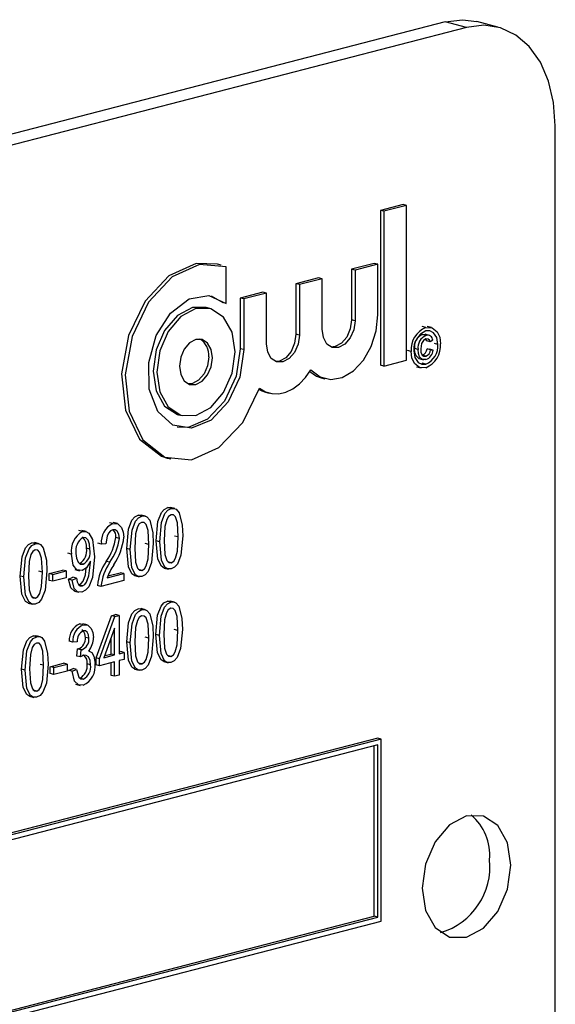
# Model space of a CAD drawing. Units: inches. Extents: x 5 to 105, y 5 to 79.
# Drawn here: x 72 to 73, y 62 to 63 of the extents above; entities that cross this region are included whole.
import ezdxf

# ---------------------------------------------------------------- set-up
doc = ezdxf.new("R2010")
doc.units = ezdxf.units.IN
doc.header["$LTSCALE"] = 10
doc.header["$MEASUREMENT"] = 0

msp = doc.modelspace()

# ---------------------------------------------------------------- linework, layer by layer
at = {"color": 7, "linetype": 'Continuous', "lineweight": 25}
for p, q in [((72.41136, 63.1455), (70.46681, 62.64222)), ((72.4325, 63.14003), (72.41136, 63.1455)), ((72.46382, 63.1403), (72.44268, 63.14578)), ((72.4325, 63.14003), (70.48795, 62.63675)), ((72.52089, 61.83476), (72.52089, 63.04217)), ((72.36936, 62.96373), (72.3468, 62.95789)), ((72.37289, 62.96282), (72.35033, 62.95698)), ((72.37289, 62.96282), (72.36936, 62.96373)), ((72.37289, 62.80873), (72.37289, 62.96282)), ((72.3468, 62.95789), (72.3468, 62.80381)), ((72.35033, 62.95698), (72.3468, 62.95789)), ((72.35033, 62.95698), (72.35033, 62.80289)), ((72.18817, 62.9035), (72.18464, 62.90442)), ((72.19344, 62.86516), (72.19344, 62.9018)), ((72.34065, 62.90509), (72.31809, 62.89925)), ((72.34418, 62.90418), (72.32162, 62.89834)), ((72.34418, 62.90418), (72.34065, 62.90509)), ((72.34418, 62.85383), (72.34418, 62.90418)), ((72.28527, 62.89076), (72.26271, 62.88492)), ((72.28881, 62.88985), (72.26625, 62.88401)), ((72.28881, 62.88985), (72.28527, 62.89076)), ((72.28881, 62.8395), (72.28881, 62.88985)), ((72.31809, 62.89925), (72.31809, 62.8489)), ((72.32162, 62.89834), (72.31809, 62.89925)), ((72.32162, 62.89834), (72.32162, 62.84799)), ((72.26271, 62.88492), (72.26271, 62.83457)), ((72.26625, 62.88401), (72.26271, 62.88492)), ((72.26625, 62.88401), (72.26625, 62.83366)), ((72.17831, 62.87267), (72.18991, 62.86608)), ((72.2299, 62.87643), (72.20734, 62.87059)), ((72.20734, 62.87059), (72.20734, 62.82024)), ((72.21087, 62.86968), (72.20734, 62.87059)), ((72.23343, 62.87551), (72.21087, 62.86968)), ((72.23343, 62.87551), (72.2299, 62.87643)), ((72.23343, 62.82516), (72.23343, 62.87551)), ((72.177, 62.86033), (72.17346, 62.86125)), ((72.19344, 62.86516), (72.18991, 62.86608)), ((72.21087, 62.86968), (72.21087, 62.81933)), ((72.32162, 62.84799), (72.31809, 62.8489)), ((72.39205, 62.8414), (72.38851, 62.84232)), ((72.39765, 62.84131), (72.39323, 62.84246)), ((72.26625, 62.83366), (72.26271, 62.83457)), ((72.39229, 62.83345), (72.38875, 62.83437)), ((72.39562, 62.83342), (72.3912, 62.83457)), ((72.39644, 62.82701), (72.3929, 62.82793)), ((72.399, 62.82868), (72.39644, 62.82701)), ((72.40413, 62.82448), (72.4006, 62.8254)), ((72.21087, 62.81933), (72.20734, 62.82024)), ((72.37737, 62.81755), (72.37383, 62.81847)), ((72.38434, 62.81943), (72.3808, 62.82034)), ((72.3919, 62.81282), (72.38837, 62.81373)), ((72.39327, 62.82001), (72.39583, 62.81967)), ((72.3968, 62.81909), (72.39327, 62.82001)), ((72.39937, 62.81875), (72.39583, 62.81967)), ((72.3968, 62.81909), (72.39937, 62.81875)), ((72.35033, 62.80289), (72.3468, 62.80381)), ((72.35033, 62.80289), (72.37289, 62.80873)), ((72.38285, 62.80233), (72.38727, 62.80119)), ((72.38521, 62.81034), (72.38963, 62.8092)), ((72.39205, 62.80484), (72.38851, 62.80575)), ((72.28787, 62.79131), (72.29141, 62.79039)), ((72.2325, 62.77698), (72.23603, 62.77606)), ((72.14585, 62.75455), (72.14938, 62.75363)), ((72.13467, 62.71138), (72.13821, 62.71046)), ((72.10938, 62.65355), (72.10584, 62.65446)), ((72.11311, 62.65351), (72.10869, 62.65465)), ((72.13865, 62.66112), (72.13512, 62.66204)), ((72.14238, 62.66108), (72.13796, 62.66223)), ((72.08064, 62.64611), (72.0771, 62.64702)), ((72.08527, 62.64612), (72.08085, 62.64727)), ((72.05033, 62.63826), (72.0468, 62.63918)), ((72.05399, 62.6382), (72.04957, 62.63934)), ((72.00344, 62.62612), (71.9999, 62.62704)), ((72.00716, 62.62609), (72.00274, 62.62723)), ((72.06922, 62.62565), (72.06568, 62.62656)), ((72.07367, 62.62604), (72.06922, 62.62565)), ((72.08705, 62.63146), (72.08351, 62.63238)), ((72.11632, 62.62528), (72.11278, 62.62619)), ((72.1272, 62.62807), (72.12367, 62.62899)), ((72.14559, 62.63286), (72.14205, 62.63377)), ((72.03939, 62.61573), (72.03585, 62.61664)), ((72.05777, 62.62064), (72.05424, 62.62155)), ((72.09793, 62.6205), (72.0944, 62.62141)), ((72.05091, 62.60569), (72.04738, 62.6066)), ((72.05821, 62.60749), (72.05821, 62.60893)), ((72.07745, 62.60767), (72.07392, 62.60858)), ((72.13873, 62.60711), (72.13519, 62.60802)), ((72.01037, 62.59786), (72.00684, 62.59877)), ((72.01717, 62.5965), (72.03054, 62.59996)), ((72.01717, 62.58965), (72.01717, 62.5965)), ((72.0207, 62.59558), (72.01717, 62.5965)), ((72.0207, 62.59558), (72.03407, 62.59905)), ((72.03407, 62.59905), (72.03054, 62.59996)), ((72.03407, 62.59905), (72.03407, 62.5922)), ((72.04281, 62.60032), (72.04722, 62.59917)), ((72.07479, 62.59208), (72.0915, 62.59641)), ((72.07555, 62.59411), (72.08797, 62.59732)), ((72.0915, 62.59641), (72.08797, 62.59732)), ((72.0915, 62.59641), (72.0915, 62.58956)), ((72.10946, 62.59953), (72.10592, 62.60045)), ((72.13148, 62.60195), (72.1359, 62.60081)), ((71.99199, 62.59308), (71.98845, 62.59399)), ((72.0207, 62.58874), (72.01717, 62.58965)), ((72.0207, 62.58874), (72.0207, 62.59558)), ((72.03407, 62.5922), (72.0207, 62.58874)), ((72.03641, 62.59083), (72.04087, 62.59274)), ((72.03995, 62.58991), (72.03641, 62.59083)), ((72.03995, 62.58991), (72.0444, 62.59183)), ((72.0444, 62.59183), (72.04087, 62.59274)), ((72.0915, 62.58956), (72.06866, 62.58364)), ((72.1022, 62.59437), (72.10662, 62.59323)), ((72.04238, 62.57894), (72.0468, 62.5778)), ((72.05017, 62.58418), (72.04663, 62.5851)), ((72.06866, 62.58364), (72.06513, 62.58456)), ((71.99626, 62.56695), (72.00068, 62.56581)), ((72.00351, 62.57211), (71.99998, 62.57302)), ((72.13831, 62.568), (72.13477, 62.56892)), ((72.14203, 62.56797), (72.13762, 62.56911)), ((72.10936, 62.56051), (72.10583, 62.56143)), ((72.11309, 62.56047), (72.10867, 62.56162)), ((72.06377, 62.51249), (72.07906, 62.5545)), ((72.0673, 62.51157), (72.0826, 62.55358)), ((72.07906, 62.5545), (72.08327, 62.55559)), ((72.0826, 62.55358), (72.07906, 62.5545)), ((72.0826, 62.55358), (72.0868, 62.55467)), ((72.0868, 62.55467), (72.08327, 62.55559)), ((72.0868, 62.55467), (72.0868, 62.51662)), ((72.04755, 62.54634), (72.05093, 62.54609)), ((72.05109, 62.54543), (72.04755, 62.54634)), ((72.05496, 62.54538), (72.05054, 62.54653)), ((72.08234, 62.54195), (72.0717, 62.51271)), ((72.08234, 62.51546), (72.08234, 62.54195)), ((72.14524, 62.53974), (72.14171, 62.54065)), ((72.00473, 62.53343), (72.0012, 62.53435)), ((72.00846, 62.53339), (72.00404, 62.53454)), ((72.04059, 62.52825), (72.03705, 62.52917)), ((72.04504, 62.52864), (72.04059, 62.52825)), ((72.05674, 62.53198), (72.05321, 62.5329)), ((72.07881, 62.51638), (72.07881, 62.53224)), ((72.09792, 62.52746), (72.09438, 62.52838)), ((72.1163, 62.53224), (72.11277, 62.53316)), ((72.12686, 62.53495), (72.12332, 62.53587)), ((72.04485, 62.51439), (72.04541, 62.52143)), ((72.04541, 62.52143), (72.04608, 62.52152)), ((72.04894, 62.52052), (72.04541, 62.52143)), ((72.04961, 62.52061), (72.04608, 62.52152)), ((72.04839, 62.51348), (72.04894, 62.52052)), ((72.04894, 62.52052), (72.04961, 62.52061)), ((72.05768, 62.51931), (72.0564, 62.51964)), ((72.0868, 62.51845), (72.08828, 62.51883)), ((72.0868, 62.51662), (72.09182, 62.51792)), ((72.09182, 62.51792), (72.08828, 62.51883)), ((72.09182, 62.51792), (72.09182, 62.51107)), ((72.04839, 62.51348), (72.04485, 62.51439)), ((72.06377, 62.50564), (72.06377, 62.51249)), ((72.0673, 62.51157), (72.06377, 62.51249)), ((72.0673, 62.50472), (72.0673, 62.51157)), ((72.08234, 62.50862), (72.0673, 62.50472)), ((72.0717, 62.51271), (72.08234, 62.51546)), ((72.07243, 62.51473), (72.07881, 62.51638)), ((72.08234, 62.51546), (72.07881, 62.51638)), ((72.07881, 62.49507), (72.07881, 62.5077)), ((72.08234, 62.49416), (72.08234, 62.50862)), ((72.09182, 62.51107), (72.0868, 62.50977)), ((72.0868, 62.50977), (72.0868, 62.49531)), ((72.13113, 62.50883), (72.13555, 62.50769)), ((72.13838, 62.51399), (72.13485, 62.5149)), ((71.99329, 62.50038), (71.98975, 62.5013)), ((72.01167, 62.50516), (72.00814, 62.50608)), ((72.01814, 62.50372), (72.03151, 62.50718)), ((72.01814, 62.49687), (72.01814, 62.50372)), ((72.02167, 62.50281), (72.01814, 62.50372)), ((72.02167, 62.50281), (72.03504, 62.50627)), ((72.02167, 62.49596), (72.02167, 62.50281)), ((72.03504, 62.49942), (72.02167, 62.49596)), ((72.03504, 62.50627), (72.03151, 62.50718)), ((72.03504, 62.50627), (72.03504, 62.49942)), ((72.03649, 62.5001), (72.04095, 62.50202)), ((72.04003, 62.49919), (72.03649, 62.5001)), ((72.04003, 62.49919), (72.04449, 62.5011)), ((72.04449, 62.5011), (72.04095, 62.50202)), ((72.05841, 62.50555), (72.05488, 62.50646)), ((72.0673, 62.50472), (72.06377, 62.50564)), ((72.10219, 62.50134), (72.10661, 62.5002)), ((72.10944, 62.5065), (72.10591, 62.50741)), ((72.02167, 62.49596), (72.01814, 62.49687)), ((72.05122, 62.49143), (72.04768, 62.49234)), ((72.08234, 62.49416), (72.07881, 62.49507)), ((72.0868, 62.49531), (72.08234, 62.49416)), ((72.00481, 62.47942), (72.00128, 62.48033)), ((72.04352, 62.48628), (72.04794, 62.48513)), ((71.99756, 62.47426), (72.00198, 62.47312)), ((72.34411, 62.43257), (70.57634, 61.97503)), ((72.34765, 62.43165), (70.57988, 61.97412)), ((72.34765, 62.43165), (72.34411, 62.43257)), ((72.34765, 62.25054), (72.34765, 62.43165)), ((72.34411, 62.42591), (70.58341, 61.97021)), ((72.34057, 62.25537), (72.34057, 62.42499)), ((72.34411, 62.25445), (72.34411, 62.42591)), ((70.58341, 61.80058), (72.34057, 62.25537)), ((70.58341, 61.79875), (72.34411, 62.25445)), ((72.34411, 62.25445), (72.34057, 62.25537)), ((70.57988, 61.79301), (72.34765, 62.25054))]:
    msp.add_line(p, q, dxfattribs=at)
at = {"color": 7, "linetype": 'Continuous', "lineweight": 25, "flags": 128}
for points in [[(72.41136, 63.1455), (72.4286, 63.14765), (72.44268, 63.14578)], [(72.52089, 63.04217), (72.51919, 63.06528), (72.51416, 63.08663), (72.50599, 63.10539), (72.495, 63.12084), (72.4816, 63.13239), (72.46632, 63.1396), (72.44974, 63.14218), (72.4325, 63.14003)], [(72.18464, 62.90442), (72.16332, 62.90502), (72.13618, 62.89263), (72.11259, 62.86741), (72.09612, 62.83319), (72.08927, 62.79514), (72.09307, 62.75902), (72.10695, 62.7303), (72.1288, 62.71332), (72.13467, 62.71138)], [(72.19344, 62.9018), (72.16685, 62.90411), (72.13971, 62.89171), (72.11612, 62.8665), (72.09966, 62.83228), (72.09281, 62.79423), (72.09661, 62.75811), (72.11048, 62.72939), (72.13234, 62.71241), (72.15886, 62.70974), (72.18604, 62.72179), (72.20976, 62.74674), (72.22643, 62.7808)], [(72.21087, 62.81933), (72.20682, 62.79199), (72.19535, 62.76721), (72.1784, 62.74919), (72.15888, 62.741), (72.14008, 62.74403), (72.12522, 62.75776), (72.11681, 62.77987), (72.11629, 62.80659), (72.12375, 62.83337), (72.13791, 62.85567), (72.15637, 62.86969), (72.176, 62.87304), (72.19344, 62.86516)], [(72.17346, 62.86125), (72.15966, 62.86113), (72.14474, 62.85322), (72.1321, 62.83841), (72.12366, 62.81895), (72.12069, 62.79781), (72.12366, 62.77821), (72.1321, 62.76313), (72.14474, 62.75486), (72.14585, 62.75455)], [(72.20216, 62.81707), (72.19919, 62.83667), (72.19075, 62.85175), (72.1781, 62.86002), (72.16319, 62.86021), (72.14828, 62.8523), (72.13564, 62.83749), (72.12719, 62.81804), (72.12422, 62.7969), (72.12719, 62.7773), (72.13564, 62.76221), (72.14828, 62.75395), (72.16319, 62.75375), (72.1781, 62.76167), (72.19075, 62.77648), (72.19919, 62.79593), (72.20216, 62.81707)], [(72.27753, 62.79912), (72.2867, 62.79211), (72.29747, 62.78957), (72.30892, 62.79171), (72.32004, 62.79835), (72.32988, 62.80892), (72.33759, 62.8225), (72.3425, 62.83791), (72.34418, 62.85383)], [(72.32162, 62.84799), (72.32037, 62.83909), (72.31682, 62.8309), (72.31149, 62.82466), (72.30522, 62.82133), (72.29894, 62.82141), (72.29361, 62.82489), (72.29006, 62.83124), (72.28881, 62.8395)], [(72.31809, 62.8489), (72.31684, 62.84), (72.31328, 62.83181), (72.30796, 62.82558), (72.30168, 62.82225), (72.29767, 62.82189)], [(72.39205, 62.8414), (72.39829, 62.84109), (72.40337, 62.8371), (72.40583, 62.83171), (72.4067, 62.82515)], [(72.26625, 62.83366), (72.265, 62.82476), (72.26144, 62.81657), (72.25612, 62.81033), (72.24984, 62.807), (72.24356, 62.80708), (72.23824, 62.81056), (72.23468, 62.81691), (72.23343, 62.82516)], [(72.26271, 62.83457), (72.26146, 62.82567), (72.25791, 62.81748), (72.25258, 62.81124), (72.24631, 62.80791), (72.2423, 62.80756)], [(72.38875, 62.83437), (72.39121, 62.83454), (72.3916, 62.83435)], [(72.40413, 62.82448), (72.40298, 62.83122), (72.39978, 62.83612), (72.39614, 62.83795), (72.39205, 62.8379)], [(72.1796, 62.81123), (72.17835, 62.81948), (72.17479, 62.82584), (72.16947, 62.82932), (72.16319, 62.8294), (72.15691, 62.82607), (72.15159, 62.81983), (72.14803, 62.81164), (72.14678, 62.80274), (72.14803, 62.79448), (72.15159, 62.78813), (72.15691, 62.78465), (72.16319, 62.78457), (72.16947, 62.7879), (72.17479, 62.79414), (72.17835, 62.80233), (72.1796, 62.81123)], [(72.39204, 62.82988), (72.38958, 62.8284), (72.38778, 62.82548), (72.3869, 62.81994)], [(72.3929, 62.82793), (72.3921, 62.82957), (72.39203, 62.82963)], [(72.39644, 62.82701), (72.39563, 62.82865), (72.39442, 62.82971), (72.39204, 62.82988)], [(72.20734, 62.82024), (72.20328, 62.79291), (72.19181, 62.76812), (72.17487, 62.7501), (72.15534, 62.74191), (72.14454, 62.74221)], [(72.17606, 62.81215), (72.17481, 62.80325), (72.17126, 62.79505), (72.16593, 62.78882), (72.15966, 62.78549), (72.15565, 62.78513)], [(72.39205, 62.80133), (72.3858, 62.80162), (72.38072, 62.80562), (72.37825, 62.81099), (72.37737, 62.81755)], [(72.37994, 62.81822), (72.3811, 62.81148), (72.38432, 62.8066), (72.38795, 62.80477), (72.39205, 62.80484)], [(72.38568, 62.81042), (72.38502, 62.81045), (72.38226, 62.81308), (72.38112, 62.81645), (72.3808, 62.82034)], [(72.39217, 62.80938), (72.38856, 62.80953), (72.3858, 62.81217), (72.38465, 62.81554), (72.38434, 62.81943)], [(72.3869, 62.81994), (72.3872, 62.81662), (72.38837, 62.81392), (72.38997, 62.8128), (72.3919, 62.81282)], [(72.22643, 62.7808), (72.23237, 62.77731), (72.23886, 62.7755), (72.2457, 62.77541), (72.25268, 62.77706), (72.25957, 62.78038), (72.26614, 62.78528), (72.27219, 62.79159), (72.27753, 62.79912)], [(72.27651, 62.79751), (72.28317, 62.79303), (72.28787, 62.79131)], [(72.22604, 62.77962), (72.22883, 62.77823), (72.2325, 62.77698)], [(72.0944, 62.62141), (72.09613, 62.64051), (72.09957, 62.64949), (72.10246, 62.65278), (72.10584, 62.65446)], [(72.10584, 62.65446), (72.10848, 62.65467), (72.1091, 62.65443)], [(72.12367, 62.62899), (72.12541, 62.64809), (72.12884, 62.65707), (72.13173, 62.66035), (72.13512, 62.66204)], [(72.1272, 62.62807), (72.12894, 62.64717), (72.13238, 62.65615), (72.13527, 62.65944), (72.13865, 62.66112)], [(72.13847, 62.65499), (72.13604, 62.65336), (72.13425, 62.6504), (72.13242, 62.64343), (72.13166, 62.62925)], [(72.13512, 62.66204), (72.13776, 62.66224), (72.13837, 62.662)], [(72.14559, 62.63286), (72.14482, 62.64682), (72.14287, 62.65284), (72.14096, 62.65474), (72.13847, 62.65499)], [(72.13865, 62.66112), (72.14129, 62.66133), (72.1437, 62.6604), (72.14655, 62.65698)], [(72.14655, 62.65698), (72.14957, 62.64469), (72.15005, 62.63398)], [(72.08064, 62.64611), (72.08559, 62.64598), (72.08929, 62.64228), (72.09096, 62.63776), (72.0915, 62.6325)], [(72.09793, 62.6205), (72.09967, 62.6396), (72.10311, 62.64858), (72.10599, 62.65186), (72.10938, 62.65355)], [(72.1092, 62.64741), (72.10677, 62.64578), (72.10498, 62.64283), (72.10314, 62.63585), (72.10239, 62.62167)], [(72.11632, 62.62528), (72.11554, 62.63924), (72.11359, 62.64527), (72.11169, 62.64717), (72.1092, 62.64741)], [(72.10938, 62.65355), (72.11202, 62.65375), (72.11442, 62.65282), (72.11728, 62.64941)], [(72.11728, 62.64941), (72.1203, 62.63711), (72.12078, 62.62641)], [(72.05033, 62.63826), (72.0536, 62.6383), (72.05648, 62.63676), (72.06033, 62.63041), (72.06223, 62.61295)], [(72.08047, 62.63998), (72.07817, 62.63883), (72.07619, 62.6366), (72.07477, 62.63368), (72.07367, 62.62604)], [(72.08705, 62.63146), (72.08655, 62.63552), (72.08488, 62.63864), (72.08287, 62.63998), (72.08047, 62.63998)], [(71.98845, 62.59399), (71.99019, 62.61309), (71.99363, 62.62207), (71.99651, 62.62536), (71.9999, 62.62704)], [(71.99199, 62.59308), (71.99372, 62.61218), (71.99716, 62.62116), (72.00005, 62.62444), (72.00344, 62.62612)], [(71.9999, 62.62704), (72.00254, 62.62724), (72.00315, 62.62701)], [(72.00344, 62.62612), (72.00607, 62.62633), (72.00848, 62.6254), (72.01133, 62.62198)], [(72.05777, 62.62064), (72.05737, 62.62556), (72.05586, 62.62976), (72.05377, 62.63197), (72.051, 62.63235)], [(72.12078, 62.62641), (72.11903, 62.60733), (72.1156, 62.59836), (72.11271, 62.59508), (72.10933, 62.59341)], [(72.10946, 62.59953), (72.11189, 62.60115), (72.1137, 62.60409), (72.11556, 62.61108), (72.11632, 62.62528)], [(72.13193, 62.6019), (72.1317, 62.6019), (72.12883, 62.60373), (72.12529, 62.61078), (72.12367, 62.62899)], [(72.1386, 62.60098), (72.13523, 62.60098), (72.13237, 62.60281), (72.12883, 62.60986), (72.1272, 62.62807)], [(72.13166, 62.62925), (72.13243, 62.61532), (72.13437, 62.6093), (72.13625, 62.60737), (72.13873, 62.60711)], [(72.15005, 62.63398), (72.1483, 62.6149), (72.14487, 62.60593), (72.14198, 62.60266), (72.1386, 62.60098)], [(72.13873, 62.60711), (72.14117, 62.60872), (72.14297, 62.61167), (72.14483, 62.61865), (72.14559, 62.63286)], [(72.00325, 62.61999), (72.00082, 62.61836), (71.99904, 62.61541), (71.9972, 62.60843), (71.99644, 62.59425)], [(72.01037, 62.59786), (72.0096, 62.61182), (72.00765, 62.61785), (72.00574, 62.61974), (72.00325, 62.61999)], [(72.01133, 62.62198), (72.01436, 62.60969), (72.01483, 62.59899)], [(72.04992, 62.59934), (72.04479, 62.60022), (72.0412, 62.60484), (72.03939, 62.61573)], [(72.04385, 62.61644), (72.04431, 62.61166), (72.04598, 62.60774), (72.04817, 62.60587), (72.05091, 62.60569)], [(72.10266, 62.59432), (72.10243, 62.59432), (72.09956, 62.59615), (72.09602, 62.6032), (72.0944, 62.62141)], [(72.10933, 62.59341), (72.10596, 62.59341), (72.1031, 62.59524), (72.09956, 62.60229), (72.09793, 62.6205)], [(72.10239, 62.62167), (72.10316, 62.60774), (72.10509, 62.60172), (72.10698, 62.5998), (72.10946, 62.59953)], [(72.06223, 62.61295), (72.06033, 62.59267), (72.05647, 62.58326), (72.05336, 62.57983), (72.04977, 62.57799)], [(72.05821, 62.60893), (72.05426, 62.6022), (72.04992, 62.59934)], [(72.05017, 62.58418), (72.0525, 62.58547), (72.05446, 62.58787), (72.05677, 62.59418), (72.05821, 62.60749)], [(72.01483, 62.59899), (72.01308, 62.57991), (72.00966, 62.57094), (72.00677, 62.56766), (72.00338, 62.56599)], [(72.00351, 62.57211), (72.00595, 62.57373), (72.00775, 62.57667), (72.00962, 62.58365), (72.01037, 62.59786)], [(72.04663, 62.5851), (72.04897, 62.58639), (72.05092, 62.58878), (72.05324, 62.59509), (72.05398, 62.60201)], [(71.99671, 62.5669), (71.99648, 62.5669), (71.99361, 62.56873), (71.99008, 62.57578), (71.98845, 62.59399)], [(72.00338, 62.56599), (72.00002, 62.56599), (71.99715, 62.56781), (71.99361, 62.57487), (71.99199, 62.59308)], [(71.99644, 62.59425), (71.99721, 62.58032), (71.99915, 62.5743), (72.00103, 62.57238), (72.00351, 62.57211)], [(72.04286, 62.5791), (72.0419, 62.57915), (72.03858, 62.58232), (72.03641, 62.59083)], [(72.04977, 62.57799), (72.04544, 62.57823), (72.04212, 62.58141), (72.03995, 62.58991)], [(72.0444, 62.59183), (72.04503, 62.58836), (72.04635, 62.58546), (72.04807, 62.58418), (72.05017, 62.58418)], [(72.12332, 62.53587), (72.12506, 62.55497), (72.1285, 62.56395), (72.13138, 62.56723), (72.13477, 62.56892)], [(72.12686, 62.53495), (72.1286, 62.55405), (72.13203, 62.56303), (72.13492, 62.56632), (72.13831, 62.568)], [(72.13477, 62.56892), (72.13741, 62.56912), (72.13802, 62.56889)], [(72.13831, 62.568), (72.14095, 62.56821), (72.14335, 62.56728), (72.1462, 62.56386)], [(72.09438, 62.52838), (72.09612, 62.54748), (72.09955, 62.55646), (72.10244, 62.55974), (72.10583, 62.56143)], [(72.09792, 62.52746), (72.09965, 62.54656), (72.10309, 62.55554), (72.10598, 62.55883), (72.10936, 62.56051)], [(72.10583, 62.56143), (72.10847, 62.56163), (72.10908, 62.56139)], [(72.10936, 62.56051), (72.112, 62.56072), (72.11441, 62.55979), (72.11726, 62.55637)], [(72.13812, 62.56187), (72.1357, 62.56024), (72.13391, 62.55728), (72.13207, 62.55031), (72.13132, 62.53613)], [(72.14524, 62.53974), (72.14447, 62.5537), (72.14252, 62.55973), (72.14061, 62.56162), (72.13812, 62.56187)], [(72.1462, 62.56386), (72.14923, 62.55157), (72.1497, 62.54087)], [(72.10918, 62.55438), (72.10675, 62.55275), (72.10496, 62.54979), (72.10313, 62.54282), (72.10237, 62.52864)], [(72.1163, 62.53224), (72.11553, 62.54621), (72.11358, 62.55223), (72.11167, 62.55413), (72.10918, 62.55438)], [(72.11726, 62.55637), (72.12028, 62.54408), (72.12076, 62.53337)], [(72.05321, 62.5329), (72.05281, 62.53637), (72.05142, 62.53909), (72.04971, 62.54027), (72.04952, 62.54027)], [(72.05109, 62.54543), (72.05561, 62.54509), (72.0591, 62.54175), (72.06071, 62.53765), (72.0612, 62.53279)], [(72.05674, 62.53198), (72.05635, 62.53546), (72.05496, 62.53817), (72.05325, 62.53935), (72.05121, 62.53937)], [(72.1497, 62.54087), (72.14796, 62.52179), (72.14453, 62.51281), (72.14164, 62.50954), (72.13825, 62.50786)], [(72.13838, 62.51399), (72.14082, 62.5156), (72.14263, 62.51855), (72.14449, 62.52553), (72.14524, 62.53974)], [(71.98975, 62.5013), (71.99149, 62.5204), (71.99492, 62.52938), (71.99781, 62.53266), (72.0012, 62.53435)], [(71.99329, 62.50038), (71.99502, 62.51948), (71.99846, 62.52846), (72.00135, 62.53175), (72.00473, 62.53343)], [(72.00455, 62.52729), (72.00212, 62.52567), (72.00033, 62.52271), (71.9985, 62.51574), (71.99774, 62.50156)], [(72.0012, 62.53435), (72.00384, 62.53455), (72.00445, 62.53431)], [(72.01167, 62.50516), (72.0109, 62.51913), (72.00895, 62.52515), (72.00704, 62.52705), (72.00455, 62.52729)], [(72.00473, 62.53343), (72.00737, 62.53364), (72.00978, 62.53271), (72.01263, 62.52929)], [(72.01263, 62.52929), (72.01565, 62.517), (72.01613, 62.50629)], [(72.10264, 62.50129), (72.10241, 62.50129), (72.09954, 62.50312), (72.096, 62.51017), (72.09438, 62.52838)], [(72.10931, 62.50037), (72.10594, 62.50037), (72.10308, 62.5022), (72.09954, 62.50925), (72.09792, 62.52746)], [(72.10237, 62.52864), (72.10314, 62.51471), (72.10508, 62.50869), (72.10696, 62.50676), (72.10944, 62.5065)], [(72.12076, 62.53337), (72.11901, 62.51429), (72.11558, 62.50532), (72.1127, 62.50205), (72.10931, 62.50037)], [(72.10944, 62.5065), (72.11188, 62.50811), (72.11368, 62.51106), (72.11555, 62.51804), (72.1163, 62.53224)], [(72.13158, 62.50878), (72.13135, 62.50878), (72.12849, 62.51061), (72.12495, 62.51766), (72.12332, 62.53587)], [(72.13825, 62.50786), (72.13489, 62.50786), (72.13202, 62.50969), (72.12848, 62.51674), (72.12686, 62.53495)], [(72.13132, 62.53613), (72.13209, 62.5222), (72.13402, 62.51618), (72.1359, 62.51426), (72.13838, 62.51399)], [(72.05637, 62.51959), (72.05965, 62.51802), (72.06175, 62.51434), (72.06287, 62.50677)], [(72.05146, 62.51508), (72.04972, 62.51433), (72.04839, 62.51348)], [(72.05841, 62.50555), (72.05792, 62.50998), (72.0562, 62.51349), (72.05406, 62.51505), (72.05146, 62.51508)], [(71.99801, 62.47421), (71.99778, 62.47421), (71.99491, 62.47604), (71.99137, 62.48309), (71.98975, 62.5013)], [(72.00468, 62.47329), (72.00131, 62.47329), (71.99845, 62.47512), (71.99491, 62.48217), (71.99329, 62.50038)], [(71.99774, 62.50156), (71.99851, 62.48763), (72.00045, 62.48161), (72.00233, 62.47968), (72.00481, 62.47942)], [(72.01613, 62.50629), (72.01438, 62.48721), (72.01095, 62.47824), (72.00807, 62.47497), (72.00468, 62.47329)], [(72.00481, 62.47942), (72.00725, 62.48103), (72.00905, 62.48398), (72.01092, 62.49096), (72.01167, 62.50516)], [(72.05115, 62.48532), (72.04622, 62.48572), (72.04249, 62.48947), (72.04003, 62.49919)], [(72.04449, 62.5011), (72.04674, 62.49329), (72.0487, 62.49153), (72.05122, 62.49143)], [(72.47669, 62.30629), (72.47333, 62.32852), (72.46375, 62.34562), (72.44941, 62.355), (72.4325, 62.35522), (72.41559, 62.34624), (72.40125, 62.32945), (72.39167, 62.30738), (72.3883, 62.28341), (72.39167, 62.26118), (72.40125, 62.24407), (72.41559, 62.2347), (72.4325, 62.23448), (72.44941, 62.24345), (72.46375, 62.26025), (72.47333, 62.28231), (72.47669, 62.30629)]]:
    msp.add_lwpolyline(points, dxfattribs=at)
at = {"color": 7, "linetype": 'Continuous', "lineweight": 25}
for centre, radius, start, end in [((72.40133, 62.81925), 0.02402, 112.73987, 184.04023), ((72.40023, 62.81929), 0.02032, 113.7405, 183.0396), ((72.39367, 62.82231), 0.01302, 112.18762, 188.70434), ((72.3972, 62.8214), 0.01302, 112.18762, 188.70434), ((72.39369, 62.82832), 0.00532, 3.89133, 105.28917), ((72.15794, 62.81406), 0.01822, 353.96592, 59.47365), ((72.38281, 62.82343), 0.02395, 292.68382, 4.09627), ((72.38391, 62.82339), 0.02025, 293.67835, 3.10175), ((72.38575, 62.82082), 0.00756, 290.26095, 353.79978), ((72.38929, 62.81991), 0.00756, 290.26095, 353.79978), ((72.38864, 62.81954), 0.01075, 289.13116, 355.82035), ((72.08874, 62.62817), 0.01969, 114.30412, 187.35429), ((72.06097, 62.61917), 0.02186, 119.13729, 189.06532), ((72.07595, 62.63391), 0.00771, 348.53667, 51.87988), ((72.05895, 62.61921), 0.01536, 121.1747, 190.38681), ((72.0415, 62.62342), 0.01287, 351.67539, 47.30506), ((72.03219, 62.63924), 0.05177, 323.69598, 352.38546), ((72.03573, 62.63832), 0.05177, 323.69598, 352.38546), ((72.0307, 62.63942), 0.0612, 325.96528, 353.49874), ((72.04081, 62.61866), 0.01373, 298.56259, 12.14563), ((72.04435, 62.61775), 0.01373, 298.56259, 12.14563), ((72.1173, 62.57909), 0.05246, 145.78686, 174.01197), ((72.12084, 62.57817), 0.05246, 145.78686, 174.01197), ((72.14046, 62.56708), 0.07027, 147.1711, 159.15913), ((72.05492, 62.53004), 0.01789, 114.32567, 182.80921), ((72.05845, 62.52913), 0.01789, 114.32567, 182.80921), ((72.05568, 62.52967), 0.01068, 114.73315, 185.51113), ((72.04218, 62.53189), 0.01107, 290.59651, 5.22566), ((72.04572, 62.53097), 0.01107, 290.59651, 5.22566), ((72.04205, 62.53231), 0.01915, 318.36897, 1.42838), ((72.04618, 62.50817), 0.00887, 348.88469, 51.13912), ((72.04132, 62.50448), 0.01371, 297.66478, 8.31627), ((72.04204, 62.50423), 0.02099, 295.71875, 6.96465), ((72.04485, 62.50357), 0.01371, 297.66478, 8.31627), ((72.40405, 62.31629), 0.0517, 354.96624, 50.31214), ((72.38718, 62.30494), 0.06871, 286.57973, 5.69471)]:
    msp.add_arc(centre, radius, start, end, dxfattribs=at)

doc.saveas('drawing.dxf')
